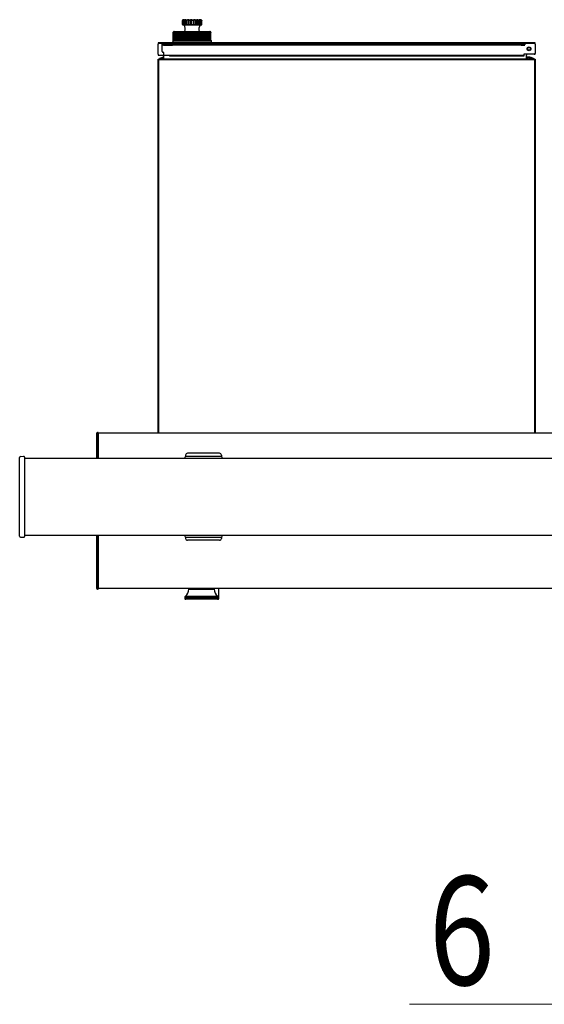
# Model space of a CAD drawing. Units: millimetres. Extents: x 0 to 21025, y 0 to 14850.
# Drawn here: x 15805 to 16347, y 9935 to 10954 of the extents above; entities that cross this region are included whole.
import ezdxf

# ---------------------------------------------------------------- set-up
doc = ezdxf.new("R2010")
doc.units = ezdxf.units.MM
for name, color, linetype, lineweight in [('YKK_13', 4, 'Continuous', 30), ('YKK_A1', 4, 'Continuous', 30), ('YKK_D', 6, 'Continuous', 13)]:
    doc.layers.add(name, color=color, linetype=linetype, lineweight=lineweight)
doc.styles.add('text-b', font='extslim2.shx', dxfattribs={"width": 0.8, "bigfont": 'extfont2.shx'})

msp = doc.modelspace()

# ---------------------------------------------------------------- linework, layer by layer
at = {"layer": 'YKK_13', "ltscale": 3}
for p, q in [((15972.8, 10952.7), (15972.7, 10952.6)), ((15972.7, 10952.6), (15972.7, 10948.4)), ((15972.7, 10948.6), (15972.7, 10952.6)), ((15973, 10953.2), (15972.8, 10953)), ((15972.8, 10953), (15972.8, 10952.7)), ((15972.9, 10952.9), (15973.1, 10953.2)), ((15972.9, 10952.6), (15972.9, 10952.9)), ((15972.9, 10948.6), (15972.9, 10952.6)), ((15973.4, 10952.6), (15972.9, 10952.6)), ((15973.1, 10953.4), (15973, 10953.2)), ((15973.3, 10953.5), (15973.1, 10953.4)), ((15973.1, 10953.2), (15973.3, 10953.4)), ((15973.3, 10953.4), (15973.4, 10953.5)), ((15973.5, 10953.5), (15973.3, 10953.5)), ((15973.4, 10953.5), (15973.5, 10953.5)), ((15973.6, 10953.2), (15973.4, 10953)), ((15973.4, 10953), (15973.4, 10952.7)), ((15973.4, 10952.7), (15973.4, 10952.6)), ((15973.4, 10948.6), (15973.4, 10952.6)), ((15973.5, 10953.5), (15973.6, 10953.6)), ((15973.6, 10953.6), (15973.5, 10953.5)), ((15973.6, 10953.6), (15973.6, 10953.6)), ((15973.7, 10953.4), (15973.6, 10953.2)), ((15973.7, 10953.6), (15990.1, 10953.6)), ((15973.9, 10953.5), (15973.7, 10953.4)), ((15974.2, 10953.5), (15973.9, 10953.5)), ((15974, 10952.6), (15974.1, 10952.9)), ((15974, 10948.6), (15974, 10952.6)), ((15975.1, 10952.6), (15974, 10952.6)), ((15974.1, 10952.9), (15974.2, 10953.2)), ((15974.3, 10953.6), (15974.2, 10953.5)), ((15974.2, 10953.2), (15974.3, 10953.4)), ((15974.4, 10953.6), (15974.3, 10953.6)), ((15974.3, 10953.4), (15974.4, 10953.5)), ((15974.5, 10953.5), (15974.4, 10953.6)), ((15974.4, 10953.5), (15974.5, 10953.5)), ((15975.2, 10953), (15975.1, 10952.7)), ((15975.1, 10952.7), (15975.1, 10952.6)), ((15975.1, 10948.6), (15975.1, 10952.6)), ((15975.3, 10953.2), (15975.2, 10953)), ((15975.4, 10953.4), (15975.3, 10953.2)), ((15975.6, 10953.5), (15975.4, 10953.4)), ((15975.9, 10953.5), (15975.6, 10953.5)), ((15976.1, 10953.6), (15975.9, 10953.5)), ((15976.3, 10953.6), (15976.1, 10953.6)), ((15976.2, 10952.6), (15976.3, 10952.9)), ((15976.2, 10948.6), (15976.2, 10952.6)), ((15977.8, 10952.6), (15976.2, 10952.6)), ((15976.4, 10953.5), (15976.3, 10953.6)), ((15976.3, 10952.9), (15976.4, 10953.2)), ((15976.4, 10953.4), (15976.4, 10953.5)), ((15976.4, 10953.5), (15976.4, 10953.5)), ((15976.4, 10953.2), (15976.4, 10953.4)), ((15977.9, 10953.2), (15977.8, 10953)), ((15977.8, 10953), (15977.8, 10952.7)), ((15977.8, 10952.7), (15977.8, 10952.6)), ((15977.8, 10948.6), (15977.8, 10952.6)), ((15978, 10953.4), (15977.9, 10953.2)), ((15978.2, 10953.5), (15978, 10953.4)), ((15978.5, 10953.5), (15978.2, 10953.5)), ((15978.7, 10953.6), (15978.5, 10953.5)), ((15978.9, 10953.6), (15978.7, 10953.6)), ((15979.1, 10953.5), (15978.9, 10953.6)), ((15979.2, 10953.5), (15979.1, 10953.5)), ((15979.3, 10953.4), (15979.2, 10953.5)), ((15979.2, 10952.9), (15979.3, 10953.2)), ((15979.2, 10952.6), (15979.2, 10952.9)), ((15979.2, 10948.6), (15979.2, 10952.6)), ((15981, 10952.6), (15979.2, 10952.6)), ((15979.3, 10953.2), (15979.3, 10953.4)), ((15981.1, 10953), (15981, 10952.7)), ((15981, 10952.7), (15981, 10952.6)), ((15981, 10948.6), (15981, 10952.6)), ((15981.2, 10953.4), (15981.1, 10953.2)), ((15981.1, 10953.2), (15981.1, 10953)), ((15981.3, 10953.5), (15981.2, 10953.4)), ((15981.5, 10953.5), (15981.3, 10953.5)), ((15981.8, 10953.6), (15981.5, 10953.5)), ((15982, 10953.6), (15981.8, 10953.6)), ((15982.3, 10953.5), (15982, 10953.6)), ((15982.4, 10953.5), (15982.3, 10953.5)), ((15982.6, 10953.4), (15982.4, 10953.5)), ((15982.6, 10953.2), (15982.6, 10953.4)), ((15982.6, 10952.9), (15982.6, 10953.2)), ((15982.6, 10952.6), (15982.6, 10952.9)), ((15982.6, 10948.6), (15982.6, 10952.6)), ((15984.5, 10952.6), (15982.6, 10952.6)), ((15984.6, 10953.5), (15984.5, 10953.4)), ((15984.5, 10953.4), (15984.5, 10953.2)), ((15984.5, 10953.2), (15984.5, 10953)), ((15984.5, 10953), (15984.5, 10952.7)), ((15984.5, 10952.7), (15984.5, 10952.6)), ((15984.5, 10948.6), (15984.5, 10952.6)), ((15984.8, 10953.5), (15984.6, 10953.5)), ((15985, 10953.6), (15984.8, 10953.5)), ((15985.2, 10953.6), (15985, 10953.6)), ((15985.5, 10953.5), (15985.2, 10953.6)), ((15985.7, 10953.5), (15985.5, 10953.5)), ((15985.9, 10953.4), (15985.7, 10953.5)), ((15986, 10953.2), (15985.9, 10953.4)), ((15986, 10952.9), (15986, 10953.2)), ((15986.1, 10952.6), (15986, 10952.9)), ((15986.1, 10948.6), (15986.1, 10952.6)), ((15987.8, 10952.6), (15986.1, 10952.6)), ((15987.9, 10953.6), (15987.7, 10953.5)), ((15987.7, 10953.5), (15987.7, 10953.5)), ((15987.7, 10953.5), (15987.7, 10953.4)), ((15987.7, 10953.4), (15987.7, 10953.2)), ((15987.7, 10953.2), (15987.7, 10953)), ((15987.7, 10953), (15987.8, 10952.7)), ((15987.8, 10952.7), (15987.8, 10952.6)), ((15987.8, 10948.6), (15987.8, 10952.6)), ((15988.1, 10953.6), (15987.9, 10953.6)), ((15988.3, 10953.5), (15988.1, 10953.6)), ((15988.6, 10953.5), (15988.3, 10953.5)), ((15988.8, 10953.4), (15988.6, 10953.5)), ((15988.9, 10953.2), (15988.8, 10953.4)), ((15989.1, 10952.9), (15988.9, 10953.2)), ((15989.1, 10952.6), (15989.1, 10952.9)), ((15989.1, 10948.6), (15989.1, 10952.6)), ((15990.4, 10952.6), (15989.1, 10952.6)), ((15990.1, 10953.6), (15991.7, 10953.6)), ((15990.2, 10953.6), (15990.1, 10953.5)), ((15990.1, 10953.5), (15990.1, 10953.5)), ((15990.1, 10953.5), (15990.2, 10953.4)), ((15990.3, 10953.6), (15990.2, 10953.6)), ((15990.2, 10953.4), (15990.3, 10953.2)), ((15990.5, 10953.5), (15990.3, 10953.6)), ((15990.3, 10953.2), (15990.4, 10953)), ((15990.4, 10953), (15990.4, 10952.7)), ((15990.4, 10952.7), (15990.4, 10952.6)), ((15990.4, 10948.6), (15990.4, 10952.6)), ((15990.7, 10953.5), (15990.5, 10953.5)), ((15991, 10953.4), (15990.7, 10953.5)), ((15991.2, 10953.2), (15991, 10953.4)), ((15991.3, 10952.9), (15991.2, 10953.2)), ((15991.4, 10952.6), (15991.3, 10952.9)), ((15991.4, 10948.6), (15991.4, 10952.6)), ((15992.2, 10952.6), (15991.4, 10952.6)), ((15991.7, 10953.6), (15991.6, 10953.6)), ((15991.6, 10953.6), (15991.6, 10953.5)), ((15991.6, 10953.5), (15991.7, 10953.5)), ((15991.8, 10953.5), (15991.7, 10953.6)), ((15991.7, 10953.5), (15991.8, 10953.4)), ((15992, 10953.5), (15991.8, 10953.5)), ((15991.8, 10953.4), (15992, 10953.2)), ((15992.2, 10953.4), (15992, 10953.5)), ((15992, 10953.2), (15992.1, 10953)), ((15992.1, 10953), (15992.2, 10952.7)), ((15992.4, 10953.2), (15992.2, 10953.4)), ((15992.2, 10952.7), (15992.2, 10952.6)), ((15992.2, 10948.6), (15992.2, 10952.6)), ((15992.5, 10952.9), (15992.4, 10953.2)), ((15992.6, 10952.6), (15992.5, 10952.9)), ((15992.6, 10948.6), (15992.6, 10952.6)), ((15992.7, 10952.6), (15992.6, 10952.6)), ((15992.7, 10953), (15992.7, 10952.7)), ((15992.7, 10952.7), (15992.7, 10952.6)), ((15992.7, 10948.4), (15992.7, 10952.6)), ((15963.3, 10940.6), (15963.4, 10940.8)), ((15963.4, 10940.7), (15963.3, 10940.4)), ((15963.3, 10940.3), (15963.3, 10940.6)), ((15963.3, 10940.4), (15963.3, 10940.3)), ((15963.3, 10932), (15963.3, 10940.3)), ((15963.3, 10932), (15963.3, 10940.3)), ((15963.3, 10940.3), (15963.3, 10940.3)), ((15963.4, 10940.8), (15963.5, 10940.9)), ((15963.5, 10940.9), (15963.4, 10940.8)), ((15963.4, 10940.6), (15963.5, 10940.8)), ((15963.5, 10940.8), (15963.4, 10940.7)), ((15963.4, 10940.8), (15963.4, 10940.8)), ((15963.4, 10940.3), (15963.4, 10940.6)), ((15963.4, 10932), (15963.4, 10940.3)), ((15963.5, 10940.3), (15963.4, 10940.3)), ((15963.6, 10941), (15963.5, 10940.9)), ((15963.5, 10940.9), (15963.5, 10941)), ((15963.5, 10941), (15963.6, 10941)), ((15963.6, 10941), (15963.5, 10941)), ((15963.5, 10941), (15963.5, 10941)), ((15963.5, 10941), (15963.5, 10940.9)), ((15963.5, 10940.8), (15963.5, 10940.9)), ((15963.5, 10940.9), (15963.6, 10940.9)), ((15963.5, 10940.9), (15963.5, 10940.8)), ((15963.5, 10940.9), (15963.5, 10940.9)), ((15963.6, 10940.7), (15963.5, 10940.4)), ((15963.5, 10940.4), (15963.5, 10940.3)), ((15963.5, 10932), (15963.5, 10940.3)), ((15963.6, 10940.9), (15963.6, 10941)), ((15963.6, 10941), (15963.6, 10941)), ((15963.6, 10941), (15963.6, 10941)), ((15963.6, 10941), (15963.6, 10941)), ((15963.6, 10940.6), (15963.7, 10940.8)), ((15963.7, 10940.8), (15963.6, 10940.7)), ((15963.6, 10940.3), (15963.6, 10940.6)), ((15963.6, 10932), (15963.6, 10940.3)), ((15963.8, 10940.3), (15963.6, 10940.3)), ((15963.8, 10941), (15963.7, 10940.9)), ((15963.7, 10940.8), (15963.8, 10940.9)), ((15963.7, 10940.9), (15963.7, 10940.8)), ((15963.8, 10940.9), (15963.8, 10941)), ((15963.8, 10941), (15963.8, 10941)), ((15963.8, 10941), (15963.8, 10941)), ((15963.8, 10941), (15963.8, 10941)), ((15963.8, 10940.9), (15963.8, 10940.9)), ((15963.9, 10940.7), (15963.8, 10940.4)), ((15963.8, 10940.4), (15963.8, 10940.3)), ((15963.8, 10932), (15963.8, 10940.3)), ((15964, 10940.8), (15963.9, 10940.7)), ((15964.1, 10940.9), (15964, 10940.8)), ((15964, 10940.6), (15964.1, 10940.8)), ((15964, 10940.3), (15964, 10940.6)), ((15964, 10932), (15964, 10940.3)), ((15964.3, 10940.3), (15964, 10940.3)), ((15964.2, 10941), (15964.1, 10941)), ((15964.1, 10941), (15964.1, 10940.9)), ((15964.1, 10940.8), (15964.2, 10940.9)), ((15964.2, 10941.3), (15982.7, 10941.3)), ((15964.2, 10940.9), (15964.2, 10941)), ((15964.2, 10941), (15964.2, 10941)), ((15964.2, 10941), (15964.2, 10941)), ((15964.2, 10940.9), (15964.2, 10940.9)), ((15964.4, 10940.7), (15964.3, 10940.4)), ((15964.3, 10940.4), (15964.3, 10940.3)), ((15964.3, 10932), (15964.3, 10940.3)), ((15964.5, 10940.8), (15964.4, 10940.7)), ((15964.6, 10940.9), (15964.5, 10940.8)), ((15964.5, 10940.3), (15964.6, 10940.6)), ((15964.5, 10932), (15964.5, 10940.3)), ((15965, 10940.3), (15964.5, 10940.3)), ((15964.7, 10941), (15964.6, 10941)), ((15964.6, 10941), (15964.6, 10940.9)), ((15964.6, 10940.8), (15964.7, 10940.9)), ((15964.6, 10940.6), (15964.6, 10940.8)), ((15964.7, 10940.9), (15964.7, 10941)), ((15964.7, 10941), (15964.7, 10941)), ((15964.7, 10941), (15964.7, 10941)), ((15964.7, 10940.9), (15964.7, 10940.9)), ((15965.1, 10940.8), (15965, 10940.7)), ((15965, 10940.7), (15965, 10940.4)), ((15965, 10940.4), (15965, 10940.3)), ((15965, 10932), (15965, 10940.3)), ((15965.2, 10940.9), (15965.1, 10940.8)), ((15965.3, 10941), (15965.2, 10940.9)), ((15965.2, 10940.6), (15965.3, 10940.8)), ((15965.2, 10940.3), (15965.2, 10940.6)), ((15965.2, 10932), (15965.2, 10940.3)), ((15965.7, 10940.3), (15965.2, 10940.3)), ((15965.4, 10941), (15965.3, 10941)), ((15965.3, 10941), (15965.3, 10941)), ((15965.3, 10940.8), (15965.4, 10940.9)), ((15965.4, 10940.9), (15965.4, 10941)), ((15965.4, 10941), (15965.4, 10941)), ((15965.4, 10940.9), (15965.4, 10940.9)), ((15965.8, 10940.7), (15965.7, 10940.4)), ((15965.7, 10940.4), (15965.7, 10940.3)), ((15965.7, 10932), (15965.7, 10940.3)), ((15965.9, 10940.8), (15965.8, 10940.7)), ((15966, 10940.9), (15965.9, 10940.8)), ((15966.1, 10941), (15966, 10941)), ((15966, 10941), (15966, 10940.9)), ((15966, 10940.3), (15966.1, 10940.6)), ((15966, 10932), (15966, 10940.3)), ((15966.6, 10940.3), (15966, 10940.3)), ((15966.2, 10941), (15966.1, 10941)), ((15966.1, 10941), (15966.1, 10941)), ((15966.1, 10940.8), (15966.2, 10940.9)), ((15966.1, 10940.6), (15966.1, 10940.8)), ((15966.2, 10940.9), (15966.2, 10941)), ((15966.2, 10940.9), (15966.2, 10940.9)), ((15966.7, 10940.7), (15966.6, 10940.4)), ((15966.6, 10940.4), (15966.6, 10940.3)), ((15966.6, 10932), (15966.6, 10940.3)), ((15966.8, 10940.8), (15966.7, 10940.7)), ((15966.9, 10940.9), (15966.8, 10940.8)), ((15967, 10941), (15966.9, 10941)), ((15966.9, 10941), (15966.9, 10940.9)), ((15967.1, 10941), (15967, 10941)), ((15967, 10941), (15967, 10941)), ((15967, 10940.8), (15967.1, 10940.9)), ((15967, 10940.6), (15967, 10940.8)), ((15967, 10940.3), (15967, 10940.6)), ((15967, 10932), (15967, 10940.3)), ((15967.6, 10940.3), (15967, 10940.3)), ((15967.1, 10940.9), (15967.1, 10941)), ((15967.1, 10940.9), (15967.1, 10940.9)), ((15967.7, 10940.7), (15967.6, 10940.4)), ((15967.6, 10940.4), (15967.6, 10940.3)), ((15967.6, 10932), (15967.6, 10940.3)), ((15967.8, 10940.8), (15967.7, 10940.7)), ((15967.9, 10940.9), (15967.8, 10940.8)), ((15968, 10941), (15967.9, 10941)), ((15967.9, 10941), (15967.9, 10940.9)), ((15968.1, 10941), (15968, 10941)), ((15968, 10941), (15968, 10941)), ((15968, 10940.6), (15968.1, 10940.8)), ((15968, 10940.3), (15968, 10940.6)), ((15968, 10932), (15968, 10940.3)), ((15968.8, 10940.3), (15968, 10940.3)), ((15968.1, 10940.9), (15968.1, 10941)), ((15968.1, 10940.8), (15968.1, 10940.9)), ((15968.1, 10940.9), (15968.1, 10940.9)), ((15968.9, 10940.8), (15968.8, 10940.7)), ((15968.8, 10940.7), (15968.8, 10940.4)), ((15968.8, 10940.4), (15968.8, 10940.3)), ((15968.8, 10932), (15968.8, 10940.3)), ((15969, 10940.9), (15968.9, 10940.8)), ((15969.1, 10941), (15969, 10940.9)), ((15969.2, 10941), (15969.1, 10941)), ((15969.1, 10941), (15969.1, 10941)), ((15969.3, 10940.9), (15969.2, 10941)), ((15969.2, 10941), (15969.2, 10941)), ((15969.2, 10940.8), (15969.3, 10940.9)), ((15969.2, 10940.6), (15969.2, 10940.8)), ((15969.2, 10940.3), (15969.2, 10940.6)), ((15969.2, 10932), (15969.2, 10940.3)), ((15970, 10940.3), (15969.2, 10940.3)), ((15969.3, 10940.9), (15969.3, 10940.9)), ((15970.1, 10940.7), (15970, 10940.4)), ((15970, 10940.4), (15970, 10940.3)), ((15970, 10932), (15970, 10940.3)), ((15970.2, 10940.9), (15970.1, 10940.8)), ((15970.1, 10940.8), (15970.1, 10940.7)), ((15970.3, 10941), (15970.2, 10940.9)), ((15970.4, 10941), (15970.3, 10941)), ((15970.5, 10941), (15970.4, 10941)), ((15970.4, 10941), (15970.4, 10941)), ((15970.4, 10940.3), (15970.5, 10940.6)), ((15970.4, 10932), (15970.4, 10940.3)), ((15971.3, 10940.3), (15970.4, 10940.3)), ((15970.5, 10940.9), (15970.5, 10941)), ((15970.5, 10940.8), (15970.5, 10940.9)), ((15970.5, 10940.9), (15970.5, 10940.9)), ((15970.5, 10940.6), (15970.5, 10940.8)), ((15971.4, 10940.7), (15971.3, 10940.4)), ((15971.3, 10940.4), (15971.3, 10940.3)), ((15971.3, 10932), (15971.3, 10940.3)), ((15971.5, 10940.8), (15971.4, 10940.7)), ((15971.6, 10941), (15971.5, 10940.9)), ((15971.5, 10940.9), (15971.5, 10940.8)), ((15971.7, 10941), (15971.6, 10941)), ((15971.8, 10941), (15971.7, 10941)), ((15971.7, 10941), (15971.7, 10941)), ((15971.8, 10940.9), (15971.8, 10941)), ((15971.9, 10940.9), (15971.8, 10940.9)), ((15971.8, 10940.6), (15971.9, 10940.8)), ((15971.8, 10940.3), (15971.8, 10940.6)), ((15971.8, 10932), (15971.8, 10940.3)), ((15972.7, 10940.3), (15971.8, 10940.3)), ((15971.9, 10940.8), (15971.9, 10940.9)), ((15972.7, 10948.6), (15972.9, 10948.6)), ((15972.7, 10948.4), (15990.9, 10948.4)), ((15972.7, 10941.5), (15972.7, 10941.3)), ((15972.7, 10941.5), (15990.9, 10941.5)), ((15972.8, 10940.7), (15972.7, 10940.4)), ((15972.7, 10940.4), (15972.7, 10940.3)), ((15972.7, 10932), (15972.7, 10940.3)), ((15972.9, 10940.8), (15972.8, 10940.7)), ((15973, 10940.9), (15972.9, 10940.8)), ((15990.7, 10948.1), (15973, 10948.1)), ((15973.1, 10941), (15973, 10941)), ((15973, 10941), (15973, 10940.9)), ((15973.2, 10941), (15973.1, 10941)), ((15973.3, 10940.9), (15973.2, 10941)), ((15973.2, 10941), (15973.2, 10941)), ((15973.3, 10940.8), (15973.3, 10940.9)), ((15973.3, 10940.9), (15973.3, 10940.9)), ((15973.3, 10940.6), (15973.3, 10940.8)), ((15973.3, 10940.3), (15973.3, 10940.6)), ((15973.3, 10932), (15973.3, 10940.3)), ((15974.2, 10940.3), (15973.3, 10940.3)), ((15973.4, 10948.6), (15974, 10948.6)), ((15974.3, 10940.7), (15974.2, 10940.4)), ((15974.2, 10940.4), (15974.2, 10940.3)), ((15974.2, 10932), (15974.2, 10940.3)), ((15974.4, 10940.8), (15974.3, 10940.7)), ((15974.5, 10941), (15974.4, 10940.9)), ((15974.4, 10940.9), (15974.4, 10940.8)), ((15974.6, 10941), (15974.5, 10941)), ((15974.7, 10941), (15974.6, 10941)), ((15974.6, 10941), (15974.6, 10941)), ((15974.8, 10940.9), (15974.7, 10941)), ((15974.8, 10940.8), (15974.8, 10940.9)), ((15974.8, 10940.9), (15974.8, 10940.9)), ((15974.8, 10940.6), (15974.8, 10940.8)), ((15974.8, 10940.3), (15974.8, 10940.6)), ((15974.8, 10932), (15974.8, 10940.3)), ((15975.8, 10940.3), (15974.8, 10940.3)), ((15975.1, 10948.6), (15976.2, 10948.6)), ((15975.9, 10940.8), (15975.8, 10940.7)), ((15975.8, 10940.7), (15975.8, 10940.4)), ((15975.8, 10940.4), (15975.8, 10940.3)), ((15975.8, 10932), (15975.8, 10940.3)), ((15976, 10940.9), (15975.9, 10940.8)), ((15976.1, 10941), (15976, 10940.9)), ((15976.2, 10941), (15976.1, 10941)), ((15976.1, 10941), (15976.1, 10941)), ((15976.3, 10941), (15976.2, 10941)), ((15976.3, 10940.9), (15976.3, 10941)), ((15976.4, 10940.9), (15976.3, 10940.9)), ((15976.4, 10940.8), (15976.4, 10940.9)), ((15976.4, 10940.6), (15976.4, 10940.8)), ((15976.4, 10940.3), (15976.4, 10940.6)), ((15976.4, 10932), (15976.4, 10940.3)), ((15977.4, 10940.3), (15976.4, 10940.3)), ((15977.5, 10940.8), (15977.4, 10940.7)), ((15977.4, 10940.7), (15977.4, 10940.4)), ((15977.4, 10940.4), (15977.4, 10940.3)), ((15977.4, 10932), (15977.4, 10940.3)), ((15977.6, 10940.9), (15977.5, 10940.8)), ((15977.7, 10941), (15977.6, 10941)), ((15977.6, 10941), (15977.6, 10940.9)), ((15977.8, 10941), (15977.7, 10941)), ((15977.8, 10948.6), (15979.2, 10948.6)), ((15977.9, 10941), (15977.8, 10941)), ((15977.9, 10940.9), (15977.9, 10941)), ((15978, 10940.9), (15977.9, 10940.9)), ((15978, 10940.8), (15978, 10940.9)), ((15978, 10940.6), (15978, 10940.8)), ((15978, 10940.3), (15978, 10940.6)), ((15978, 10932), (15978, 10940.3)), ((15979.1, 10940.3), (15978, 10940.3)), ((15979.2, 10940.8), (15979.1, 10940.7)), ((15979.1, 10940.7), (15979.1, 10940.4)), ((15979.1, 10940.4), (15979.1, 10940.3)), ((15979.1, 10932), (15979.1, 10940.3)), ((15979.3, 10941), (15979.2, 10940.9)), ((15979.2, 10940.9), (15979.2, 10940.8)), ((15979.4, 10941), (15979.3, 10941)), ((15979.5, 10941), (15979.4, 10941)), ((15979.4, 10941), (15979.4, 10941)), ((15979.6, 10940.9), (15979.5, 10941)), ((15979.7, 10940.8), (15979.6, 10940.9)), ((15979.6, 10940.9), (15979.6, 10940.9)), ((15979.7, 10940.6), (15979.7, 10940.8)), ((15979.7, 10940.3), (15979.7, 10940.6)), ((15979.7, 10932), (15979.7, 10940.3)), ((15980.8, 10940.3), (15979.7, 10940.3)), ((15980.9, 10940.9), (15980.8, 10940.8)), ((15980.8, 10940.8), (15980.8, 10940.7)), ((15980.8, 10940.7), (15980.8, 10940.4)), ((15980.8, 10940.4), (15980.8, 10940.3)), ((15980.8, 10932), (15980.8, 10940.3)), ((15981, 10941), (15980.9, 10941)), ((15980.9, 10941), (15980.9, 10940.9)), ((15981, 10948.6), (15982.6, 10948.6)), ((15981.1, 10941), (15981, 10941)), ((15981.2, 10941), (15981.1, 10941)), ((15981.2, 10940.9), (15981.2, 10941)), ((15981.3, 10940.9), (15981.2, 10940.9)), ((15981.3, 10940.8), (15981.3, 10940.9)), ((15981.3, 10940.6), (15981.3, 10940.8)), ((15981.3, 10940.3), (15981.3, 10940.6)), ((15981.3, 10932), (15981.3, 10940.3)), ((15982.4, 10940.3), (15981.3, 10940.3)), ((15982.5, 10940.7), (15982.4, 10940.4)), ((15982.4, 10940.4), (15982.4, 10940.3)), ((15982.4, 10932), (15982.4, 10940.3)), ((15982.6, 10940.9), (15982.5, 10940.8)), ((15982.5, 10940.8), (15982.5, 10940.7)), ((15982.7, 10941), (15982.6, 10941)), ((15982.6, 10941), (15982.6, 10940.9)), ((15982.7, 10941.3), (16001.2, 10941.3)), ((15982.8, 10941), (15982.7, 10941)), ((15982.9, 10940.9), (15982.8, 10941)), ((15982.8, 10941), (15982.8, 10941)), ((15983, 10940.9), (15982.9, 10940.9)), ((15983, 10940.8), (15983, 10940.9)), ((15983, 10940.6), (15983, 10940.8)), ((15983, 10940.3), (15983, 10940.6)), ((15983, 10932), (15983, 10940.3)), ((15984.1, 10940.3), (15983, 10940.3)), ((15984.2, 10940.7), (15984.1, 10940.4)), ((15984.1, 10940.4), (15984.1, 10940.3)), ((15984.3, 10941), (15984.2, 10940.9)), ((15984.2, 10940.9), (15984.2, 10940.8)), ((15984.2, 10940.8), (15984.2, 10940.7)), ((15984.1, 10932), (15984.1, 10940.3)), ((15984.4, 10941), (15984.3, 10941)), ((15984.5, 10941), (15984.4, 10941)), ((15984.4, 10941), (15984.4, 10941)), ((15984.5, 10948.6), (15986.1, 10948.6)), ((15984.6, 10940.9), (15984.5, 10941)), ((15984.7, 10940.9), (15984.6, 10940.9)), ((15984.7, 10940.8), (15984.7, 10940.9)), ((15984.7, 10940.6), (15984.7, 10940.8)), ((15984.7, 10940.3), (15984.7, 10940.6)), ((15984.7, 10932), (15984.7, 10940.3)), ((15985.8, 10940.3), (15984.7, 10940.3)), ((15985.9, 10940.8), (15985.8, 10940.7)), ((15985.8, 10940.7), (15985.8, 10940.4)), ((15985.8, 10940.4), (15985.8, 10940.3)), ((15985.8, 10932), (15985.8, 10940.3)), ((15986, 10941), (15985.9, 10940.9)), ((15985.9, 10940.9), (15985.9, 10940.8)), ((15986.1, 10941), (15986, 10941)), ((15986, 10941), (15986, 10941)), ((15986.2, 10941), (15986.1, 10941)), ((15986.2, 10940.9), (15986.2, 10941)), ((15986.3, 10940.9), (15986.2, 10940.9)), ((15986.4, 10940.8), (15986.3, 10940.9)), ((15986.4, 10940.6), (15986.4, 10940.8)), ((15986.4, 10940.3), (15986.4, 10940.6)), ((15986.4, 10932), (15986.4, 10940.3)), ((15987.5, 10940.3), (15986.4, 10940.3)), ((15987.6, 10940.9), (15987.5, 10940.8)), ((15987.5, 10940.8), (15987.5, 10940.7)), ((15987.5, 10940.7), (15987.5, 10940.4)), ((15987.5, 10940.4), (15987.5, 10940.3)), ((15987.5, 10932), (15987.5, 10940.3)), ((15987.7, 10941), (15987.6, 10941)), ((15987.6, 10941), (15987.6, 10940.9)), ((15987.8, 10941), (15987.7, 10941)), ((15987.7, 10941), (15987.7, 10941)), ((15987.8, 10948.6), (15989.1, 10948.6)), ((15987.9, 10940.9), (15987.8, 10941)), ((15988, 10940.9), (15987.9, 10940.9)), ((15988, 10940.8), (15988, 10940.9)), ((15988.1, 10940.6), (15988, 10940.8)), ((15988.1, 10940.3), (15988.1, 10940.6)), ((15988.1, 10932), (15988.1, 10940.3)), ((15989.1, 10940.3), (15988.1, 10940.3)), ((15989.2, 10940.9), (15989.1, 10940.8)), ((15989.1, 10940.8), (15989.1, 10940.7)), ((15989.1, 10940.7), (15989.1, 10940.4)), ((15989.1, 10940.4), (15989.1, 10940.3)), ((15989.1, 10932), (15989.1, 10940.3)), ((15989.3, 10941), (15989.2, 10941)), ((15989.2, 10941), (15989.2, 10940.9)), ((15989.4, 10941), (15989.3, 10941)), ((15989.3, 10941), (15989.3, 10941)), ((15989.5, 10940.9), (15989.4, 10941)), ((15989.6, 10940.9), (15989.5, 10940.9)), ((15989.6, 10940.8), (15989.6, 10940.9)), ((15989.7, 10940.6), (15989.6, 10940.8)), ((15989.7, 10940.3), (15989.7, 10940.6)), ((15989.7, 10932), (15989.7, 10940.3)), ((15990.7, 10940.3), (15989.7, 10940.3)), ((15990.4, 10948.6), (15991.4, 10948.6)), ((15992.4, 10948.1), (15990.7, 10948.1)), ((15990.8, 10941), (15990.7, 10940.9)), ((15990.7, 10940.9), (15990.7, 10940.8)), ((15990.7, 10940.8), (15990.7, 10940.7)), ((15990.7, 10940.7), (15990.7, 10940.4)), ((15990.7, 10940.4), (15990.7, 10940.3)), ((15990.7, 10932), (15990.7, 10940.3)), ((15990.9, 10941), (15990.8, 10941)), ((15990.8, 10941), (15990.8, 10941)), ((15990.9, 10948.4), (15992.7, 10948.4)), ((15990.9, 10941.5), (15992.7, 10941.5)), ((15991, 10941), (15990.9, 10941)), ((15991, 10940.9), (15991, 10941)), ((15991.1, 10940.9), (15991, 10940.9)), ((15991.2, 10940.8), (15991.1, 10940.9)), ((15991.2, 10940.6), (15991.2, 10940.8)), ((15991.3, 10940.3), (15991.2, 10940.6)), ((15991.3, 10932), (15991.3, 10940.3)), ((15992.2, 10940.3), (15991.3, 10940.3)), ((15992.2, 10948.6), (15992.6, 10948.6)), ((15992.3, 10941), (15992.2, 10940.9)), ((15992.2, 10940.9), (15992.2, 10940.8)), ((15992.2, 10940.8), (15992.2, 10940.7)), ((15992.2, 10940.7), (15992.2, 10940.4)), ((15992.2, 10940.4), (15992.2, 10940.3)), ((15992.2, 10932), (15992.2, 10940.3)), ((15992.4, 10941), (15992.3, 10941)), ((15992.3, 10941), (15992.3, 10941)), ((15992.5, 10940.9), (15992.4, 10941)), ((15992.4, 10941), (15992.4, 10941)), ((15992.6, 10940.9), (15992.5, 10940.9)), ((15992.7, 10940.8), (15992.6, 10940.9)), ((15992.7, 10941.3), (15992.7, 10941.5)), ((15992.7, 10940.6), (15992.7, 10940.8)), ((15992.8, 10940.3), (15992.7, 10940.6)), ((15992.8, 10932), (15992.8, 10940.3)), ((15993.7, 10940.3), (15992.8, 10940.3)), ((15993.7, 10941), (15993.6, 10940.9)), ((15993.6, 10940.9), (15993.6, 10940.8)), ((15993.6, 10940.8), (15993.6, 10940.7)), ((15993.6, 10940.7), (15993.7, 10940.4)), ((15993.8, 10941), (15993.7, 10941)), ((15993.7, 10941), (15993.7, 10941)), ((15993.7, 10940.4), (15993.7, 10940.3)), ((15993.7, 10932), (15993.7, 10940.3)), ((15993.9, 10940.9), (15993.8, 10941)), ((15993.8, 10941), (15993.8, 10941)), ((15994, 10940.9), (15993.9, 10940.9)), ((15994.1, 10940.8), (15994, 10940.9)), ((15994.1, 10940.6), (15994.1, 10940.8)), ((15994.2, 10940.3), (15994.1, 10940.6)), ((15994.2, 10932), (15994.2, 10940.3)), ((15995.1, 10940.3), (15994.2, 10940.3)), ((15995.1, 10941), (15995, 10941)), ((15995, 10941), (15995, 10941)), ((15995, 10941), (15995, 10940.9)), ((15995, 10940.9), (15995, 10940.8)), ((15995, 10940.8), (15995, 10940.7)), ((15995, 10940.7), (15995, 10940.4)), ((15995, 10940.4), (15995.1, 10940.3)), ((15995.2, 10941), (15995.1, 10941)), ((15995.1, 10932), (15995.1, 10940.3)), ((15995.2, 10940.9), (15995.2, 10941)), ((15995.3, 10940.9), (15995.2, 10940.9)), ((15995.4, 10940.8), (15995.3, 10940.9)), ((15995.5, 10940.6), (15995.4, 10940.8)), ((15995.5, 10940.3), (15995.5, 10940.6)), ((15995.5, 10932), (15995.5, 10940.3)), ((15996.3, 10940.3), (15995.5, 10940.3)), ((15996.3, 10941), (15996.2, 10940.9)), ((15996.2, 10940.9), (15996.2, 10940.8)), ((15996.2, 10940.8), (15996.3, 10940.7)), ((15996.4, 10941), (15996.3, 10941)), ((15996.3, 10941), (15996.3, 10941)), ((15996.3, 10941), (15996.3, 10941)), ((15996.3, 10940.7), (15996.3, 10940.4)), ((15996.3, 10940.4), (15996.3, 10940.3)), ((15996.3, 10932), (15996.3, 10940.3)), ((15996.5, 10940.9), (15996.4, 10941)), ((15996.6, 10940.8), (15996.5, 10940.9)), ((15996.5, 10940.9), (15996.5, 10940.9)), ((15996.7, 10940.6), (15996.6, 10940.8)), ((15996.7, 10940.3), (15996.7, 10940.6)), ((15996.7, 10932), (15996.7, 10940.3)), ((15997.5, 10940.3), (15996.7, 10940.3)), ((15997.5, 10941), (15997.4, 10941)), ((15997.4, 10941), (15997.4, 10941)), ((15997.4, 10941), (15997.4, 10940.9)), ((15997.4, 10940.9), (15997.4, 10940.8)), ((15997.4, 10940.8), (15997.4, 10940.7)), ((15997.4, 10940.7), (15997.5, 10940.4)), ((15997.6, 10940.9), (15997.5, 10941)), ((15997.5, 10941), (15997.5, 10941)), ((15997.5, 10940.4), (15997.5, 10940.3)), ((15997.5, 10932), (15997.5, 10940.3)), ((15997.7, 10940.9), (15997.6, 10940.9)), ((15997.8, 10940.8), (15997.7, 10940.9)), ((15997.8, 10940.6), (15997.8, 10940.8)), ((15997.9, 10940.3), (15997.8, 10940.6)), ((15997.9, 10932), (15997.9, 10940.3)), ((15998.5, 10940.3), (15997.9, 10940.3)), ((15998.5, 10941), (15998.4, 10941)), ((15998.4, 10941), (15998.4, 10941)), ((15998.4, 10941), (15998.4, 10940.9)), ((15998.4, 10940.9), (15998.4, 10940.8)), ((15998.4, 10940.8), (15998.5, 10940.7)), ((15998.6, 10940.9), (15998.5, 10941)), ((15998.5, 10941), (15998.5, 10941)), ((15998.5, 10940.7), (15998.5, 10940.4)), ((15998.5, 10940.4), (15998.5, 10940.3)), ((15998.5, 10932), (15998.5, 10940.3)), ((15998.7, 10940.9), (15998.6, 10940.9)), ((15998.8, 10940.8), (15998.7, 10940.9)), ((15998.9, 10940.6), (15998.8, 10940.8)), ((15998.9, 10940.3), (15998.9, 10940.6)), ((15998.9, 10932), (15998.9, 10940.3)), ((15999.5, 10940.3), (15998.9, 10940.3)), ((15999.4, 10941), (15999.3, 10941)), ((15999.3, 10941), (15999.3, 10941)), ((15999.3, 10941), (15999.3, 10940.9)), ((15999.3, 10940.9), (15999.4, 10940.8)), ((15999.5, 10940.9), (15999.4, 10941)), ((15999.4, 10941), (15999.4, 10941)), ((15999.4, 10940.8), (15999.4, 10940.7)), ((15999.4, 10940.7), (15999.5, 10940.4)), ((15999.6, 10940.9), (15999.5, 10940.9)), ((15999.5, 10940.4), (15999.5, 10940.3)), ((15999.5, 10932), (15999.5, 10940.3)), ((15999.7, 10940.8), (15999.6, 10940.9)), ((15999.7, 10940.6), (15999.7, 10940.8)), ((15999.8, 10940.3), (15999.7, 10940.6)), ((15999.8, 10932), (15999.8, 10940.3)), ((16000.3, 10940.3), (15999.8, 10940.3)), ((16000.2, 10941), (16000.1, 10941)), ((16000.1, 10941), (16000.1, 10941)), ((16000.1, 10941), (16000.1, 10940.9)), ((16000.1, 10940.9), (16000.2, 10940.8)), ((16000.3, 10940.9), (16000.2, 10941)), ((16000.2, 10941), (16000.2, 10941)), ((16000.2, 10940.8), (16000.2, 10940.7)), ((16000.2, 10940.7), (16000.3, 10940.4)), ((16000.4, 10940.8), (16000.3, 10940.9)), ((16000.3, 10940.9), (16000.3, 10940.9)), ((16000.3, 10940.4), (16000.3, 10940.3)), ((16000.3, 10932), (16000.3, 10940.3)), ((16000.5, 10940.6), (16000.4, 10940.8)), ((16000.5, 10940.3), (16000.5, 10940.6)), ((16000.5, 10932), (16000.5, 10940.3)), ((16001, 10940.3), (16000.5, 10940.3)), ((16000.9, 10940.9), (16000.8, 10941)), ((16000.8, 10941), (16000.8, 10941)), ((16000.8, 10941), (16000.8, 10941)), ((16000.8, 10941), (16000.8, 10941)), ((16000.8, 10941), (16000.8, 10940.9)), ((16000.8, 10940.9), (16000.8, 10940.8)), ((16000.8, 10940.8), (16000.9, 10940.7)), ((16001, 10940.9), (16000.9, 10940.9)), ((16000.9, 10940.7), (16001, 10940.4)), ((16001, 10940.8), (16001, 10940.9)), ((16001.1, 10940.6), (16001, 10940.8)), ((16001, 10940.4), (16001, 10940.3)), ((16001, 10932), (16001, 10940.3)), ((16001.2, 10940.3), (16001.1, 10940.6)), ((16001.2, 10932), (16001.2, 10940.3)), ((16001.5, 10940.3), (16001.2, 10940.3)), ((16001.4, 10940.9), (16001.3, 10941)), ((16001.3, 10941), (16001.3, 10941)), ((16001.3, 10941), (16001.3, 10941)), ((16001.3, 10941), (16001.3, 10941)), ((16001.3, 10941), (16001.3, 10940.9)), ((16001.3, 10940.9), (16001.4, 10940.8)), ((16001.5, 10940.8), (16001.4, 10940.9)), ((16001.4, 10940.9), (16001.4, 10940.9)), ((16001.4, 10940.8), (16001.4, 10940.7)), ((16001.4, 10940.7), (16001.5, 10940.4)), ((16001.6, 10940.6), (16001.5, 10940.8)), ((16001.5, 10940.4), (16001.5, 10940.3)), ((16001.5, 10932), (16001.5, 10940.3)), ((16001.7, 10940.3), (16001.6, 10940.6)), ((16001.7, 10940.9), (16001.7, 10941)), ((16001.7, 10941), (16001.7, 10941)), ((16001.7, 10941), (16001.7, 10941)), ((16001.7, 10941), (16001.7, 10941)), ((16001.7, 10941), (16001.7, 10940.9)), ((16001.8, 10940.9), (16001.7, 10940.9)), ((16001.7, 10940.9), (16001.7, 10940.8)), ((16001.7, 10940.8), (16001.8, 10940.7)), ((16001.7, 10932), (16001.7, 10940.3)), ((16001.9, 10940.3), (16001.7, 10940.3)), ((16001.9, 10940.8), (16001.8, 10940.9)), ((16001.8, 10940.7), (16001.9, 10940.4)), ((16001.9, 10940.9), (16001.9, 10941)), ((16001.9, 10941), (16001.9, 10941)), ((16001.9, 10941), (16001.9, 10941)), ((16001.9, 10941), (16001.9, 10941)), ((16001.9, 10941), (16001.9, 10940.9)), ((16002, 10940.9), (16001.9, 10940.9)), ((16001.9, 10940.9), (16002, 10940.8)), ((16002, 10940.6), (16001.9, 10940.8)), ((16001.9, 10940.4), (16001.9, 10940.3)), ((16001.9, 10932), (16001.9, 10940.3)), ((16002.1, 10940.8), (16002, 10940.9)), ((16002, 10940.8), (16002.1, 10940.7)), ((16002, 10940.3), (16002, 10940.6)), ((16002, 10932), (16002, 10940.3)), ((16002.1, 10940.3), (16002, 10940.3)), ((16002.2, 10940.6), (16002.1, 10940.8)), ((16002.1, 10940.7), (16002.1, 10940.4)), ((16002.1, 10940.4), (16002.1, 10940.3)), ((16002.1, 10932), (16002.1, 10940.3)), ((16002.2, 10940.3), (16002.2, 10940.6)), ((16002.2, 10932), (16002.2, 10940.3)), ((16002.2, 10932), (16002.2, 10940.3)), ((16002.2, 10940.3), (16002.2, 10940.3)), ((15948.3, 10929.8), (15948.3, 10929)), ((16336.7, 10929.8), (15948.3, 10929.8)), ((15962.2, 10930.5), (15962.2, 10929.8)), ((15962.2, 10930.5), (15982.7, 10930.5)), ((15962.7, 10932), (15962.7, 10930.5)), ((15962.7, 10932), (15982.7, 10932)), ((15982.7, 10932), (16002.7, 10932)), ((15982.7, 10930.5), (16003.2, 10930.5)), ((16002.7, 10930.5), (16002.7, 10932)), ((16003.2, 10929.8), (16003.2, 10930.5)), ((16336.7, 10929.8), (16336.7, 10929)), ((15947.5, 10929), (15947.5, 10928.3)), ((15948.3, 10929), (15947.5, 10929)), ((15947.5, 10917.8), (15947.5, 10928.3)), ((15948, 10928.8), (15948.3, 10928.8)), ((15948.3, 10929), (15948.3, 10928.8)), ((16336.7, 10929), (15948.3, 10929)), ((16336.7, 10928.8), (16336.7, 10929)), ((16336.7, 10929), (16337.5, 10929)), ((16337, 10928.8), (16336.7, 10928.8)), ((16337.5, 10928.3), (16337.5, 10929)), ((16337.5, 10928.3), (16337.5, 10918.8)), ((15947.6, 10917.6), (15947.5, 10917.6)), ((15948.5, 10916.8), (15959.5, 10916.8)), ((15959.5, 10916.6), (15959.5, 10916.8)), ((15959.5, 10916.6), (15959.5, 10915.8)), ((16325.5, 10916.6), (15959.5, 10916.6)), ((16325.5, 10915.8), (15959.5, 10915.8)), ((16325.5, 10917.8), (16325.5, 10916.8)), ((16336.5, 10917.8), (16325.5, 10917.8)), ((16325.5, 10916.6), (16325.5, 10916.8)), ((16325.5, 10916.6), (16325.5, 10915.8)), ((16337.5, 10918.6), (16337.5, 10918.6)), ((15979.5, 10365), (15979.5, 10364.5)), ((15979.5, 10364.5), (15986, 10364.5)), ((15986, 10364.5), (16005.6, 10364.5)), ((16005.6, 10364.5), (16005.6, 10365)), ((16010.3, 10355), (16010.5, 10365)), ((15975.1, 10355.8), (15975.1, 10355.1)), ((15983.8, 10355.8), (15975.1, 10355.8)), ((15975.1, 10355.1), (15983.8, 10355.1)), ((15975.9, 10357.3), (15984.2, 10357.3)), ((15984.3, 10354), (15976.1, 10354)), ((16010, 10355.8), (15983.8, 10355.8)), ((15983.8, 10355.1), (16010, 10355.1)), ((15984.2, 10357.3), (16009.2, 10357.3)), ((16009, 10354), (15984.3, 10354)), ((16009.3, 10354), (16009, 10354)), ((16010, 10355.1), (16010, 10355.8)), ((16010, 10355), (16010.3, 10355))]:
    msp.add_line(p, q, dxfattribs=at)
at = {"layer": 'YKK_13'}
for p, q in [((15951.9, 10927.3), (15951.9, 10928.1)), ((15951.9, 10928.1), (15953.3, 10928.1)), ((15953.3, 10927.3), (15951.9, 10927.3)), ((15951.9, 10920.7), (15951.9, 10927.3)), ((15953.7, 10919.7), (15952.9, 10919.7)), ((15953.3, 10928.1), (15962.6, 10928.1)), ((15953.3, 10928.1), (15953.3, 10927.3)), ((15953.3, 10927.3), (15962.6, 10927.3)), ((15953.7, 10916.8), (15953.7, 10919.7)), ((15962.6, 10928.1), (15963.3, 10928.1)), ((15962.6, 10927.3), (15962.6, 10928.1)), ((15963.3, 10927.3), (15962.6, 10927.3)), ((16322.2, 10928.1), (15963.3, 10928.1)), ((15963.3, 10928.1), (15963.3, 10927.3)), ((16322.2, 10927.3), (15963.3, 10927.3)), ((15970.7, 10928.1), (15970.7, 10928.8)), ((15971.7, 10928.8), (15970.7, 10928.8)), ((15970.9, 10929), (15971.7, 10929)), ((15971.7, 10929), (15973.3, 10929)), ((15971.7, 10928.8), (15971.7, 10929)), ((15971.7, 10928.8), (15971.7, 10928.1)), ((15973.3, 10928.8), (15971.7, 10928.8)), ((15973.3, 10929), (15974.1, 10929)), ((15973.3, 10928.8), (15973.3, 10929)), ((15974.3, 10928.8), (15973.3, 10928.8)), ((15973.3, 10928.1), (15973.3, 10928.8)), ((15974.3, 10928.8), (15974.3, 10928.1)), ((16322.2, 10928.1), (16322.9, 10928.1)), ((16322.2, 10927.3), (16322.2, 10928.1)), ((16322.9, 10927.3), (16322.2, 10927.3)), ((16322.9, 10928.1), (16327.3, 10928.1)), ((16322.9, 10928.1), (16322.9, 10927.3)), ((16322.9, 10927.3), (16326.8, 10927.3)), ((15947.5, 10912.1), (15947.5, 10912.9)), ((15947.5, 10912.9), (15948, 10912.9)), ((15948, 10912.1), (15947.5, 10912.1)), ((15948.3, 10911.9), (15947.5, 10911.9)), ((15947.5, 10526), (15947.5, 10911.9)), ((15948, 10912.9), (15948.5, 10912.9)), ((15948, 10912.9), (15948, 10912.1)), ((15948, 10912.1), (15948.5, 10912.1)), ((15948.3, 10911.9), (15948.5, 10911.9)), ((15948.3, 10526), (15948.3, 10911.9)), ((16336.5, 10912.9), (15948.5, 10912.9)), ((15948.5, 10912.1), (15948.5, 10912.9)), ((15948.5, 10911.9), (15948.5, 10912.1)), ((16336.5, 10912.1), (15948.5, 10912.1)), ((15949.2, 10913.3), (15949.2, 10912.9)), ((15950.2, 10913.3), (15949.2, 10913.3)), ((15950, 10913.7), (15950, 10913.7)), ((15950, 10913.7), (15950.1, 10913.7)), ((15950.1, 10913.7), (15950.1, 10913.7)), ((15950.2, 10913.3), (15953.7, 10913.3)), ((15950.2, 10912.9), (15950.2, 10913.3)), ((15951.8, 10914.3), (15951.8, 10914.3)), ((15951.8, 10914.3), (15951.8, 10914.3)), ((15953, 10914.7), (15953.1, 10914.7)), ((15953, 10914.7), (15953.1, 10914.7)), ((15953.1, 10914.7), (15953, 10914.7)), ((15953, 10914.7), (15953, 10914.7)), ((15953, 10914.7), (15953, 10914.7)), ((15953.2, 10914.8), (15953.1, 10914.7)), ((15953.1, 10914.7), (15953.1, 10914.7)), ((15953.1, 10914.7), (15953.1, 10914.7)), ((15953.2, 10914.8), (15953.7, 10914.8)), ((15953.3, 10914.8), (15953.7, 10914.8)), ((15953.7, 10912.9), (15953.7, 10916.8)), ((16328.2, 10914.8), (16329, 10914.9)), ((16328.2, 10914.5), (16329, 10914.6)), ((16328.3, 10912.9), (16328.3, 10916.8)), ((16328.5, 10914.8), (16328.3, 10914.8)), ((16328.3, 10913), (16334.8, 10913)), ((16328.5, 10914.8), (16328.4, 10914.8)), ((16328.9, 10914.9), (16328.5, 10914.8)), ((16328.9, 10914.9), (16328.5, 10914.8)), ((16328.6, 10914.8), (16329.4, 10914.9)), ((16328.9, 10914.9), (16329.1, 10914.9)), ((16329.1, 10914.9), (16329.2, 10914.9)), ((16329.1, 10914.5), (16329.1, 10914.4)), ((16329.2, 10914.5), (16329.1, 10914.5)), ((16329.2, 10914.4), (16329.1, 10914.4)), ((16329.1, 10914.4), (16329.1, 10914.4)), ((16329.1, 10914.4), (16329.1, 10914.4)), ((16329.2, 10914.9), (16329.2, 10914.9)), ((16329.2, 10914.9), (16329.2, 10914.9)), ((16329.3, 10914.6), (16329.2, 10914.5)), ((16329.3, 10914.4), (16329.2, 10914.4)), ((16329.2, 10914.4), (16329.2, 10914.4)), ((16329.3, 10914.4), (16329.3, 10914.6)), ((16329.3, 10914.6), (16329.3, 10914.6)), ((16329.3, 10914.4), (16329.3, 10914.6)), ((16329.3, 10914.4), (16329.9, 10914.4)), ((16329.4, 10914.9), (16329.4, 10914.9)), ((16329.4, 10914.9), (16329.4, 10914.8)), ((16329.4, 10914.8), (16329.4, 10914.8)), ((16329.5, 10914.7), (16329.4, 10914.7)), ((16329.4, 10914.7), (16329.4, 10914.7)), ((16329.4, 10914.7), (16329.4, 10914.7)), ((16329.4, 10914.7), (16329.4, 10914.7)), ((16329.5, 10914.7), (16330.1, 10914.7)), ((16329.5, 10914.7), (16329.5, 10914.7)), ((16330, 10914.5), (16329.8, 10914.6)), ((16329.8, 10914.6), (16329.8, 10914.4)), ((16330, 10914.9), (16330.2, 10914.8)), ((16330.1, 10914.5), (16330.3, 10914.6)), ((16330.2, 10914.8), (16330.3, 10914.8)), ((16330.4, 10914.8), (16330.4, 10914.9)), ((16330.6, 10914.7), (16331.2, 10914.7)), ((16330.8, 10914.6), (16330.7, 10914.6)), ((16330.8, 10914.6), (16330.8, 10914.6)), ((16330.8, 10914.6), (16330.8, 10914.6)), ((16330.8, 10914.6), (16330.9, 10914.6)), ((16331.3, 10914.8), (16330.9, 10914.9)), ((16330.9, 10914.9), (16330.9, 10914.9)), ((16330.9, 10914.9), (16330.9, 10914.9)), ((16330.9, 10914.9), (16330.9, 10914.9)), ((16330.9, 10914.9), (16330.9, 10914.9)), ((16330.9, 10914.6), (16331.3, 10914.5)), ((16330.9, 10914.6), (16331, 10914.6)), ((16331, 10914.9), (16331.4, 10914.8)), ((16331, 10914.6), (16331.1, 10914.6)), ((16331.9, 10914.5), (16331.1, 10914.6)), ((16331.3, 10914.7), (16331.2, 10914.7)), ((16331.2, 10914.7), (16331.2, 10914.7)), ((16331.2, 10914.7), (16331.2, 10914.7)), ((16331.3, 10914.8), (16331.3, 10914.7)), ((16331.3, 10914.7), (16331.3, 10914.7)), ((16331.3, 10914.5), (16331.7, 10914.5)), ((16331.4, 10914.8), (16331.8, 10914.8)), ((16331.9, 10914.5), (16332, 10914.4)), ((16331.9, 10914.4), (16332.1, 10914.4)), ((16332, 10914.7), (16332.1, 10914.7)), ((16332, 10914.4), (16332, 10914.4)), ((16332, 10914.4), (16332.1, 10914.4)), ((16332.2, 10914.4), (16332.1, 10914.4)), ((16332.1, 10914.4), (16332.1, 10914.4)), ((16332.1, 10914.4), (16332.1, 10914.4)), ((16333.3, 10914.2), (16333.4, 10914.3)), ((16333.3, 10914.2), (16333.3, 10914.3)), ((16333.3, 10914.3), (16333.3, 10914.3)), ((16333.3, 10914.3), (16333.3, 10914.3)), ((16333.3, 10914.2), (16333.3, 10914.2)), ((16333.3, 10914.2), (16333.3, 10914.2)), ((16333.3, 10914.2), (16333.3, 10914.2)), ((16333.3, 10914.2), (16333.3, 10914.2)), ((16333.4, 10914.3), (16333.4, 10914.3)), ((16333.4, 10914.3), (16333.4, 10914.3)), ((16334.8, 10913.3), (16333.8, 10913.3)), ((16334.4, 10913.8), (16334.2, 10913.9)), ((16334.2, 10913.9), (16334.2, 10913.9)), ((16334.5, 10913.8), (16334.4, 10913.8)), ((16334.6, 10913.7), (16334.5, 10913.8)), ((16334.6, 10913.8), (16334.6, 10913.9)), ((16334.6, 10913.9), (16334.7, 10913.9)), ((16334.6, 10913.8), (16334.6, 10913.8)), ((16334.6, 10913.8), (16334.6, 10913.8)), ((16334.6, 10913.8), (16334.6, 10913.8)), ((16334.7, 10913.7), (16334.6, 10913.7)), ((16334.7, 10913.9), (16334.8, 10913.9)), ((16334.7, 10913.9), (16334.7, 10913.9)), ((16334.7, 10913.9), (16334.7, 10913.9)), ((16334.9, 10913.7), (16334.7, 10913.7)), ((16334.7, 10913.7), (16334.7, 10913.7)), ((16334.7, 10913.7), (16334.7, 10913.7)), ((16334.7, 10913.7), (16334.7, 10913.7)), ((16334.7, 10913.7), (16334.8, 10913.7)), ((16334.8, 10913.9), (16334.8, 10913.8)), ((16334.8, 10913.8), (16334.9, 10913.8)), ((16335, 10913.7), (16334.8, 10913.7)), ((16334.8, 10913.7), (16334.8, 10913.7)), ((16335.8, 10913.3), (16334.8, 10913.3)), ((16334.8, 10913.3), (16334.8, 10913)), ((16334.8, 10913), (16335.8, 10913)), ((16334.8, 10912.9), (16334.8, 10913)), ((16334.9, 10913.8), (16335, 10913.7)), ((16334.9, 10913.7), (16335, 10913.7)), ((16335, 10913.7), (16335, 10913.7)), ((16335, 10913.7), (16335, 10913.7)), ((16335, 10913.7), (16335, 10913.7)), ((16335.8, 10913), (16335.8, 10913.3)), ((16335.8, 10913), (16335.8, 10912.9)), ((16336.5, 10912.9), (16336.5, 10912.1)), ((16337, 10912.9), (16336.5, 10912.9)), ((16336.5, 10912.1), (16336.5, 10911.9)), ((16337, 10912.1), (16336.5, 10912.1)), ((16336.7, 10911.9), (16336.5, 10911.9)), ((16336.7, 10911.9), (16337.5, 10911.9)), ((16336.7, 10911.9), (16336.7, 10526)), ((16337, 10912.9), (16337.5, 10912.9)), ((16337, 10912.1), (16337, 10912.9)), ((16337.5, 10912.1), (16337, 10912.1)), ((16337.5, 10912.9), (16337.5, 10912.1)), ((16337.5, 10911.9), (16337.5, 10526)), ((15884, 10525.5), (15884, 10500)), ((15885.5, 10526.5), (15885, 10526.5)), ((15885.5, 10525.5), (15885.5, 10526.5)), ((15885.5, 10500), (15885.5, 10525.5)), ((15805.5, 10501.7), (15808.5, 10501.9)), ((15976, 10503), (15976, 10501.7)), ((16012.7, 10501.7), (15976.3, 10501.7)), ((16011, 10505), (15978, 10505)), ((16013, 10503), (16013, 10501.7)), ((15804.5, 10419.3), (15804.5, 10500.7)), ((15809.5, 10500.9), (15809.5, 10419.1)), ((15975.3, 10500.7), (15975.3, 10500)), ((16013.7, 10500), (16013.7, 10500.7)), ((15805.5, 10418.3), (15808.5, 10418.1)), ((15884, 10420), (15884, 10365.5)), ((15885.5, 10365.5), (15885.5, 10420)), ((15975.3, 10420), (15975.3, 10419.3)), ((15976, 10418.3), (15976, 10417)), ((15976.3, 10418.3), (16012.7, 10418.3)), ((16011, 10415), (15978, 10415)), ((16013, 10418.3), (16013, 10417)), ((16013.7, 10419.3), (16013.7, 10420)), ((15885, 10364.5), (15885.5, 10364.5)), ((15885.5, 10364.5), (15885.5, 10365.5))]:
    msp.add_line(p, q, dxfattribs=at)
msp.add_circle((16331, 10923.4), 2, dxfattribs=at)
at = {"layer": 'YKK_13', "ltscale": 3}
for radius in [1.6, 1.5]:
    msp.add_circle((16331, 10923.4), radius, dxfattribs=at)
for centre, radius, start, end in [((15973.7, 10952.6), 1, 90, 111.1785), ((15991.7, 10952.6), 1, 22.9212, 90), ((15964.2, 10940.3), 1, 90, 134.3434), ((15973, 10948.4), 0.3, 180, 270), ((15967.7, 10943.7), 8, 344.038, 33.367), ((15997.7, 10943.7), 8, 146.633, 195.962), ((15992.4, 10948.4), 0.3, 270, 0), ((16001.2, 10940.3), 1, 45.6959, 90), ((16001.2, 10940.3), 1.01, 0.0858, 45.2774), ((15948.3, 10929), 0.8, 90, 180), ((16336.7, 10929), 0.8, 0, 90), ((15948, 10928.3), 0.5, 90, 180), ((16337, 10928.3), 0.5, 0, 90), ((15948.5, 10917.8), 1, 180, 270), ((15948.4, 10917.6), 0.85, 180, 274.8597), ((16336.5, 10918.8), 1, 270, 0), ((16336.7, 10918.6), 0.85, 265.1343, 0), ((15969.5, 10365), 10, 309.4146, 357), ((16015.6, 10365), 10, 183, 230.5854), ((15977.1, 10355.7), 2, 129.4146, 177), ((15976.1, 10355), 1, 177, 270), ((16009, 10355), 1, 270, 3), ((16008, 10355.7), 2, 3, 50.5854), ((16009.3, 10355), 1, 270, 359)]:
    msp.add_arc(centre, radius, start, end, dxfattribs=at)
at = {"layer": 'YKK_13'}
for centre, radius, start, end in [((15952.9, 10920.7), 1, 180, 270), ((15970.9, 10928.8), 0.2, 90, 180), ((15974.1, 10928.8), 0.2, 0, 90), ((15953, 10907.4), 7, 115.7105, 128.2132), ((15948.2, 10919.5), 6.06, 287.3624, 292.3233), ((15950.1, 10913.5), 0.2, 90, 115.7105), ((15948.3, 10919.1), 5.68, 287.8405, 292.5981), ((15953, 10907.5), 6.87, 99.4352, 111.2293), ((15953, 10907.4), 6.94, 99.3817, 111.1191), ((15954.2, 10910.9), 4, 107.6582, 143.1301), ((15954.2, 10910.9), 4, 107.8017, 143.1301), ((15952.1, 10913.4), 0.893, 80.9483, 103.4024), ((15952, 10913.8), 0.502, 72.7768, 107.2232), ((15953, 10915.6), 0.906, 274.7405, 288.9666), ((16330.3, 10916.8), 2, 162.1418, 180), ((16328.3, 10915.5), 0.838, 270.6087, 289.1), ((16329.3, 10911.1), 3.78, 87.8089, 94.3706), ((16329.2, 10911.7), 2.91, 87.542, 94.9638), ((16329.5, 10912), 2.58, 83.941, 94.5004), ((16329.7, 10910.5), 4.37, 85.6473, 94.3527), ((16329.9, 10914.8), 0.417, 263.5517, 297.9654), ((16330.3, 10912.3), 2.63, 88.437, 95.3883), ((16330.2, 10915), 0.321, 261.2314, 302.3796), ((16330.6, 10915.2), 0.516, 245.0148, 275.2765), ((16330.6, 10911.5), 3.13, 84.4317, 95.5683), ((16330.7, 10912.5), 2.41, 83.4195, 96.5805), ((16330.8, 10910.9), 4, 36.8699, 85.6001), ((16332, 10915.4), 1.03, 252.3883, 266.0946), ((16332.1, 10915.9), 1.17, 252.646, 263.743), ((16330.8, 10910.9), 4, 36.8699, 72.344), ((16330.8, 10910.6), 4, 36.8699, 70.893), ((16333.1, 10913.4), 0.907, 77.2799, 95.6373), ((16331.8, 10908), 6.36, 67.8907, 78.1762), ((16332.3, 10908), 6.36, 67.8882, 80.1339), ((16335.1, 10915.8), 2.11, 245.2557, 262.962), ((16332, 10907.4), 7, 51.7868, 67.2843), ((15885, 10525.5), 1, 93.5, 180), ((15805.5, 10500.7), 1, 93.5, 180), ((15808.5, 10500.9), 1, 0, 93.5), ((15976.3, 10500.7), 1, 90, 180), ((15978, 10503), 2, 90, 180), ((16011, 10503), 2, 0, 90), ((16012.7, 10500.7), 1, 0, 90), ((15805.5, 10419.3), 1, 180, 266.5), ((15808.5, 10419.1), 1, 266.5, 0), ((15976.3, 10419.3), 1, 180, 270), ((15978, 10417), 2, 180, 270), ((16011, 10417), 2, 270, 0), ((16012.7, 10419.3), 1, 270, 0), ((15885, 10365.5), 1, 180, 266.5)]:
    msp.add_arc(centre, radius, start, end, dxfattribs=at)
at = {"layer": 'YKK_A1', "ltscale": 2}
for p, q in [((16816.5, 10526), (15885.5, 10526)), ((16816.5, 10365), (15885.5, 10365))]:
    msp.add_line(p, q, dxfattribs=at)
at = {"layer": 'YKK_A1'}
for p, q in [((15885.5, 10526), (15885.5, 10500)), ((15809.5, 10500), (16990.6, 10500)), ((16990.6, 10420), (15809.5, 10420)), ((15885.5, 10420), (15885.5, 10365))]:
    msp.add_line(p, q, dxfattribs=at)
at = {"layer": 'YKK_D'}
msp.add_line((16392.5, 9935), (16207.5, 9935), dxfattribs=at)

# ---------------------------------------------------------------- texts
at = {"layer": 'YKK_D', "style": 'text-b', "width": 0.8}
msp.add_text('6', height=112.5, dxfattribs=at).set_placement((16227.5, 9955))

doc.saveas('drawing.dxf')
